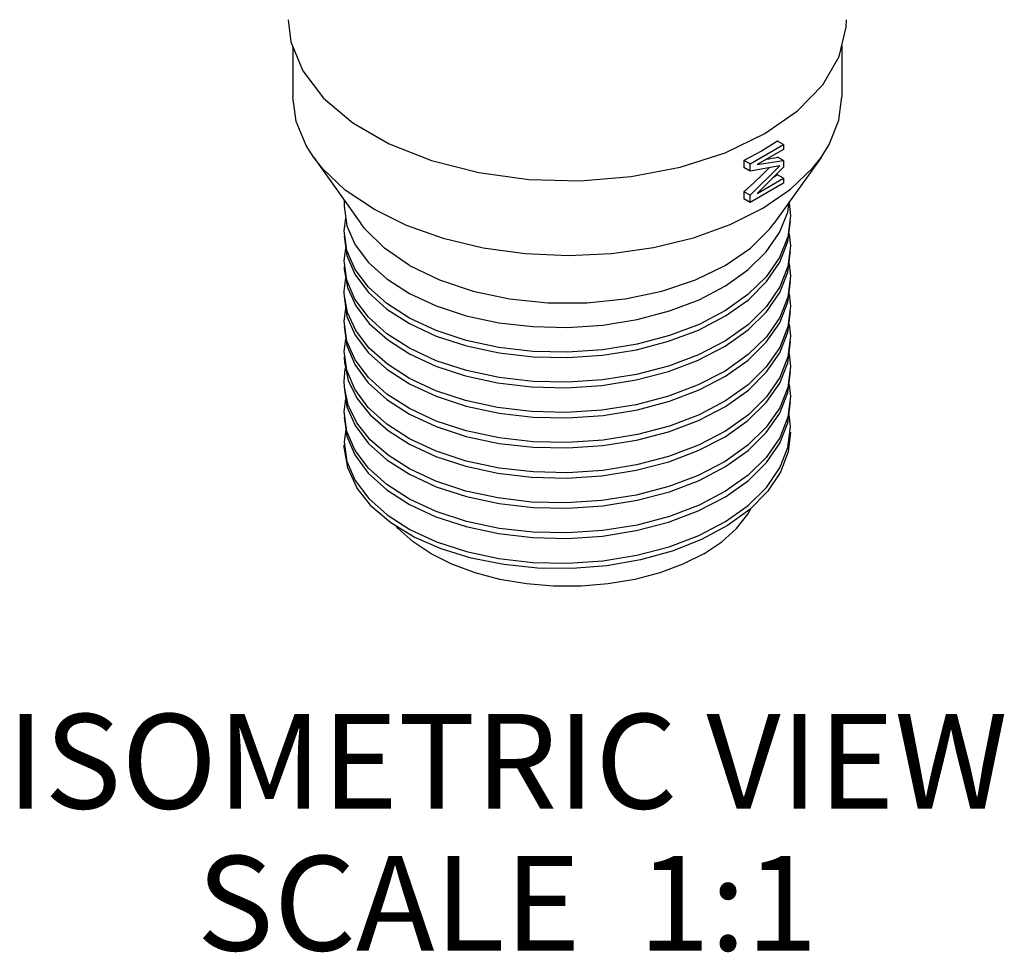
# Model space of a CAD drawing. Units: inches. Extents: x 0.4 to 16.6, y 0.6 to 10.4.
# Drawn here: x 14.1 to 15.1, y 6.5 to 7.5 of the extents above; entities that cross this region are included whole.
import ezdxf

# ---------------------------------------------------------------- set-up
doc = ezdxf.new("R2010")
doc.units = ezdxf.units.IN
doc.header["$LTSCALE"] = 0.935
doc.header["$MEASUREMENT"] = 0
doc.layers.get('0').update_dxf_attribs({"linetype": 'CONTINUOUS'})
doc.layers.add('NOTES', color=7, linetype='CONTINUOUS')

msp = doc.modelspace()

# ---------------------------------------------------------------- linework, layer by layer
at = {"color": 7, "linetype": 'CONTINUOUS'}
for p, q in [((14.3701, 7.4435), (14.3701, 7.3908)), ((14.9501, 7.4451), (14.9501, 7.3908)), ((14.8532, 7.3201), (14.8885, 7.3405)), ((14.8885, 7.3405), (14.8821, 7.3442)), ((14.8885, 7.3405), (14.8885, 7.3354)), ((14.3921, 7.3268), (14.442, 7.2571)), ((14.8885, 7.3354), (14.8607, 7.3194)), ((14.9282, 7.3268), (14.8783, 7.2571)), ((14.8885, 7.3235), (14.8821, 7.3272)), ((14.8532, 7.3201), (14.8468, 7.3238)), ((14.8468, 7.3238), (14.8468, 7.3162)), ((14.8532, 7.3125), (14.8468, 7.3162)), ((14.8532, 7.3125), (14.8532, 7.3201)), ((14.8848, 7.318), (14.8532, 7.3125)), ((14.8532, 7.287), (14.8848, 7.318)), ((14.8607, 7.3194), (14.8885, 7.3235)), ((14.8885, 7.3167), (14.8607, 7.2887)), ((14.8885, 7.3235), (14.8885, 7.3167)), ((14.8821, 7.3085), (14.8773, 7.3054)), ((14.8885, 7.3048), (14.8821, 7.3085)), ((14.8885, 7.2997), (14.8532, 7.2793)), ((14.8607, 7.2887), (14.8885, 7.3048)), ((14.8885, 7.3048), (14.8885, 7.2997)), ((14.8532, 7.287), (14.8468, 7.2907)), ((14.8468, 7.2907), (14.8468, 7.283)), ((14.8532, 7.2793), (14.8532, 7.287)), ((14.4241, 7.2821), (14.4241, 7.2755)), ((14.8532, 7.2793), (14.8468, 7.283)), ((14.8932, 7.2692), (14.8946, 7.2799)), ((14.8944, 7.2784), (14.8961, 7.2653)), ((14.4241, 7.2494), (14.426, 7.2627)), ((14.8933, 7.2379), (14.8961, 7.2596)), ((14.4272, 7.2284), (14.4241, 7.2494)), ((14.8944, 7.2463), (14.8961, 7.2335)), ((14.4241, 7.2176), (14.426, 7.2305)), ((14.8932, 7.2056), (14.8961, 7.2278)), ((14.427, 7.1972), (14.4241, 7.2176)), ((14.4241, 7.2118), (14.4242, 7.209)), ((14.8944, 7.2149), (14.8961, 7.2016)), ((14.4241, 7.1857), (14.4258, 7.1998)), ((14.8933, 7.1739), (14.8961, 7.1959)), ((14.8944, 7.1827), (14.8961, 7.1698)), ((14.4241, 7.1539), (14.426, 7.1672)), ((14.8933, 7.1422), (14.8961, 7.1641)), ((14.4272, 7.1328), (14.4241, 7.1539)), ((14.8944, 7.1508), (14.8961, 7.1379)), ((14.4241, 7.122), (14.426, 7.1349)), ((14.8932, 7.11), (14.8961, 7.1322)), ((14.4269, 7.102), (14.4241, 7.122)), ((14.8944, 7.1194), (14.8961, 7.1061)), ((14.4241, 7.1163), (14.4244, 7.1103)), ((14.8933, 7.0784), (14.8961, 7.1004)), ((14.4244, 7.0841), (14.4241, 7.0902)), ((14.8944, 7.0871), (14.8961, 7.0743)), ((14.4241, 7.0583), (14.426, 7.0717)), ((14.8932, 7.0465), (14.8961, 7.0685)), ((14.4272, 7.0372), (14.4241, 7.0583)), ((14.8961, 7.0424), (14.8944, 7.0554)), ((14.4259, 7.0396), (14.4241, 7.0265)), ((14.8933, 7.0204), (14.8961, 7.0424)), ((14.4933, 6.966), (14.4694, 6.9813))]:
    msp.add_line(p, q, dxfattribs=at)
for points in [[(14.3651, 7.4724), (14.368, 7.4489), (14.3804, 7.4183), (14.4024, 7.3895), (14.4332, 7.3636), (14.4717, 7.3414), (14.5166, 7.3236), (14.5664, 7.3109), (14.6194, 7.3037), (14.6738, 7.3023), (14.7277, 7.3066), (14.7793, 7.3166), (14.8269, 7.3319), (14.8687, 7.352)], [(14.9473, 7.4334), (14.9548, 7.4645), (14.9551, 7.4724)], [(14.8687, 7.352), (14.9035, 7.3762), (14.93, 7.4036), (14.9473, 7.4334)], [(14.3921, 7.3268), (14.3841, 7.3394), (14.3736, 7.365), (14.3701, 7.3908)], [(14.9282, 7.3268), (14.9368, 7.3405), (14.947, 7.3662), (14.9501, 7.3908)], [(14.8821, 7.3442), (14.8652, 7.3336), (14.8468, 7.3238)], [(14.4551, 7.2724), (14.4254, 7.2924), (14.4016, 7.315), (14.3921, 7.3268)], [(14.8667, 7.2732), (14.8961, 7.2934), (14.9197, 7.316), (14.9282, 7.3268)], [(14.4241, 7.2755), (14.4272, 7.2545), (14.4359, 7.2347), (14.45, 7.2159), (14.4693, 7.1985), (14.4933, 7.1832)], [(14.4551, 7.2724), (14.4899, 7.2552), (14.5289, 7.2415), (14.5711, 7.2314), (14.6156, 7.2253), (14.6612, 7.2233), (14.7068, 7.2255), (14.7512, 7.2318), (14.7933, 7.242), (14.8321, 7.2559), (14.8667, 7.2732)], [(14.4933, 7.1832), (14.5213, 7.1701), (14.5532, 7.1596), (14.5877, 7.1522), (14.6235, 7.1481), (14.6604, 7.1472), (14.6977, 7.1498), (14.734, 7.1557), (14.768, 7.1647), (14.7993, 7.1766), (14.8272, 7.1912), (14.851, 7.2081), (14.8702, 7.227), (14.8844, 7.2474), (14.8932, 7.2692)], [(14.8961, 7.2653), (14.8932, 7.2431), (14.8844, 7.2213), (14.8702, 7.2008), (14.851, 7.182), (14.8272, 7.1651), (14.7993, 7.1505), (14.768, 7.1386), (14.734, 7.1296), (14.6977, 7.1236), (14.6604, 7.1211), (14.6235, 7.122), (14.5877, 7.1261), (14.5532, 7.1335), (14.5213, 7.144), (14.4933, 7.157)], [(14.4933, 7.2128), (14.4668, 7.2309), (14.4462, 7.2515), (14.442, 7.2571)], [(14.4933, 7.2128), (14.5248, 7.1975), (14.5604, 7.1856), (14.5991, 7.1775), (14.6396, 7.1734), (14.6807, 7.1734), (14.7212, 7.1775), (14.7599, 7.1856), (14.7955, 7.1975), (14.827, 7.2128), (14.8535, 7.2309), (14.874, 7.2515), (14.8783, 7.2571)], [(14.4241, 7.2437), (14.427, 7.2234), (14.4356, 7.2034), (14.4498, 7.1843), (14.4693, 7.1667), (14.4933, 7.1513)], [(14.4933, 7.1513), (14.5214, 7.1382), (14.5534, 7.1277), (14.588, 7.1203), (14.624, 7.1162), (14.6607, 7.1154), (14.6974, 7.1179), (14.7331, 7.1237), (14.7671, 7.1326), (14.7986, 7.1445), (14.8271, 7.1594), (14.8514, 7.1766), (14.8707, 7.1957), (14.8847, 7.2161), (14.8933, 7.2379)], [(14.8961, 7.2335), (14.8933, 7.2117), (14.8847, 7.19), (14.8707, 7.1695), (14.8514, 7.1505), (14.8271, 7.1332), (14.7986, 7.1184), (14.7671, 7.1064), (14.7331, 7.0975), (14.6974, 7.0918), (14.6607, 7.0893), (14.624, 7.0901), (14.588, 7.0942), (14.5534, 7.1016), (14.5214, 7.1121), (14.4933, 7.1252)], [(14.4933, 7.157), (14.4693, 7.1724), (14.45, 7.1898), (14.4359, 7.2086), (14.4272, 7.2284)], [(14.4242, 7.209), (14.4276, 7.1893), (14.4365, 7.17), (14.4507, 7.1515), (14.4699, 7.1344), (14.4933, 7.1195)], [(14.4933, 7.1195), (14.5212, 7.1065), (14.5525, 7.0961), (14.5864, 7.0887), (14.6222, 7.0845), (14.659, 7.0835), (14.6964, 7.0859), (14.7328, 7.0918), (14.767, 7.1007), (14.7985, 7.1126), (14.8269, 7.1274), (14.8512, 7.1446), (14.8705, 7.1636), (14.8846, 7.184), (14.8932, 7.2056)], [(14.8961, 7.2016), (14.8932, 7.1794), (14.8846, 7.1579), (14.8705, 7.1375), (14.8512, 7.1185), (14.8269, 7.1012), (14.7985, 7.0865), (14.767, 7.0746), (14.7328, 7.0656), (14.6964, 7.0598), (14.659, 7.0574), (14.6222, 7.0584), (14.5864, 7.0626), (14.5525, 7.07), (14.5212, 7.0803), (14.4933, 7.0933)], [(14.4933, 7.1252), (14.4693, 7.1406), (14.4498, 7.1581), (14.4356, 7.1773), (14.427, 7.1972)], [(14.4276, 7.1632), (14.4242, 7.1829), (14.4241, 7.1857)], [(14.4241, 7.18), (14.4272, 7.1589), (14.4359, 7.1391), (14.4501, 7.1203), (14.4693, 7.103), (14.4933, 7.0876)], [(14.4933, 7.0876), (14.5214, 7.0746), (14.5533, 7.0641), (14.5879, 7.0567), (14.6239, 7.0525), (14.6606, 7.0517), (14.6978, 7.0543), (14.7341, 7.0602), (14.7681, 7.0692), (14.7994, 7.0812), (14.8274, 7.0958), (14.8512, 7.1127), (14.8703, 7.1316), (14.8845, 7.1521), (14.8933, 7.1739)], [(14.4933, 7.0933), (14.4699, 7.1083), (14.4507, 7.1253), (14.4365, 7.1439), (14.4276, 7.1632)], [(14.8961, 7.1698), (14.8933, 7.1478), (14.8845, 7.126), (14.8703, 7.1055), (14.8512, 7.0866), (14.8274, 7.0697), (14.7994, 7.055), (14.7681, 7.0431), (14.7341, 7.034), (14.6978, 7.0281), (14.6606, 7.0256), (14.6239, 7.0264), (14.5879, 7.0305), (14.5533, 7.0379), (14.5214, 7.0484), (14.4933, 7.0615)], [(14.4241, 7.1481), (14.4269, 7.1281), (14.4354, 7.1081), (14.4497, 7.0889), (14.4692, 7.0712), (14.4933, 7.0558)], [(14.4933, 7.0558), (14.5214, 7.0427), (14.5533, 7.0322), (14.5879, 7.0248), (14.6239, 7.0207), (14.6607, 7.0199), (14.6975, 7.0224), (14.7332, 7.0281), (14.7671, 7.037), (14.7987, 7.049), (14.8272, 7.0639), (14.8515, 7.0811), (14.8707, 7.1002), (14.8847, 7.1206), (14.8933, 7.1422)], [(14.4933, 7.0615), (14.4693, 7.0769), (14.4501, 7.0942), (14.4359, 7.113), (14.4272, 7.1328)], [(14.8961, 7.1379), (14.8933, 7.1161), (14.8847, 7.0944), (14.8707, 7.0741), (14.8515, 7.055), (14.8272, 7.0377), (14.7987, 7.0229), (14.7671, 7.0109), (14.7332, 7.002), (14.6975, 6.9962), (14.6607, 6.9937), (14.6239, 6.9946), (14.5879, 6.9987), (14.5533, 7.0061), (14.5214, 7.0166), (14.4933, 7.0297)], [(14.4244, 7.1103), (14.4285, 7.0912), (14.4377, 7.0726), (14.4518, 7.0548), (14.4706, 7.0384), (14.4933, 7.0239)], [(14.4933, 7.0239), (14.5212, 7.0109), (14.5527, 7.0006), (14.5865, 6.9932), (14.6223, 6.989), (14.6591, 6.988), (14.6965, 6.9904), (14.733, 6.9963), (14.7672, 7.0052), (14.7985, 7.0171), (14.8268, 7.0318), (14.851, 7.0489), (14.8704, 7.0679), (14.8845, 7.0884), (14.8932, 7.11)], [(14.4241, 7.0902), (14.4254, 7.1036), (14.4256, 7.1044)], [(14.4933, 7.0297), (14.4692, 7.0451), (14.4497, 7.0628), (14.4354, 7.082), (14.4269, 7.102)], [(14.8961, 7.1061), (14.8932, 7.0838), (14.8845, 7.0622), (14.8704, 7.0418), (14.851, 7.0228), (14.8268, 7.0056), (14.7985, 6.9909), (14.7672, 6.9791), (14.733, 6.9701), (14.6965, 6.9643), (14.6591, 6.9619), (14.6223, 6.9628), (14.5865, 6.9671), (14.5527, 6.9744), (14.5212, 6.9848), (14.4933, 6.9978)], [(14.4241, 7.0845), (14.4272, 7.0634), (14.4359, 7.0435), (14.4501, 7.0247), (14.4694, 7.0074), (14.4933, 6.9921)], [(14.4933, 6.9978), (14.4706, 7.0122), (14.4518, 7.0286), (14.4377, 7.0465), (14.4285, 7.0651), (14.4244, 7.0841)], [(14.4933, 6.9921), (14.5214, 6.979), (14.5534, 6.9685), (14.588, 6.9611), (14.624, 6.957), (14.6606, 6.9562), (14.6976, 6.9587), (14.7338, 6.9646), (14.7679, 6.9736), (14.7993, 6.9856), (14.8274, 7.0003), (14.8512, 7.0172), (14.8704, 7.0361), (14.8845, 7.0566), (14.8933, 7.0784)], [(14.8961, 7.0743), (14.8933, 7.0523), (14.8845, 7.0305), (14.8704, 7.01), (14.8512, 6.9911), (14.8274, 6.9742), (14.7993, 6.9594), (14.7679, 6.9475), (14.7338, 6.9385), (14.6976, 6.9326), (14.6606, 6.9301), (14.624, 6.9309), (14.588, 6.935), (14.5534, 6.9424), (14.5214, 6.9529), (14.4933, 6.966)], [(14.4241, 7.0526), (14.4269, 7.0325), (14.4354, 7.0126), (14.4497, 6.9934)], [(14.4933, 6.9603), (14.5212, 6.9472), (14.553, 6.9368), (14.5875, 6.9294), (14.6235, 6.9252), (14.6603, 6.9243), (14.6972, 6.9268), (14.733, 6.9326), (14.7669, 6.9415), (14.7985, 6.9534), (14.8271, 6.9682), (14.8514, 6.9855), (14.8707, 7.0046), (14.8847, 7.025), (14.8932, 7.0465)], [(14.4694, 6.9813), (14.4501, 6.9986), (14.4359, 7.0174), (14.4272, 7.0372)], [(14.8961, 7.0367), (14.8935, 7.0158), (14.8853, 6.9944), (14.8717, 6.9739), (14.8529, 6.9549), (14.8294, 6.9379), (14.8019, 6.9231), (14.7709, 6.9109), (14.7373, 6.9017), (14.7018, 6.8955), (14.6653, 6.8926), (14.6287, 6.893), (14.5928, 6.8967), (14.5586, 6.9035), (14.5268, 6.9133), (14.4982, 6.9258), (14.4736, 6.9407), (14.4534, 6.9576)], [(14.4241, 7.0265), (14.4272, 7.0056), (14.4359, 6.9856), (14.4502, 6.9667), (14.4696, 6.9493), (14.4937, 6.9339), (14.5219, 6.9209), (14.5535, 6.9105), (14.5877, 6.9032), (14.6237, 6.899), (14.6606, 6.8982), (14.6975, 6.9007), (14.7334, 6.9065), (14.7676, 6.9155), (14.7991, 6.9275), (14.8272, 6.9422), (14.8512, 6.9593), (14.8705, 6.9783), (14.8847, 6.9988), (14.8933, 7.0204)], [(14.4534, 6.9576), (14.4378, 6.9776), (14.428, 6.9988), (14.4242, 7.0206), (14.4241, 7.0233)], [(14.4497, 6.9934), (14.4692, 6.9757), (14.4933, 6.9603)], [(14.8042, 6.908), (14.8232, 6.9207), (14.839, 6.9348), (14.851, 6.9501), (14.8542, 6.9563)], [(14.8042, 6.908), (14.7822, 6.897), (14.7578, 6.8879), (14.7313, 6.881), (14.7034, 6.8762), (14.6747, 6.8739), (14.6456, 6.8739), (14.6168, 6.8762), (14.5889, 6.881), (14.5625, 6.8879), (14.538, 6.897), (14.5161, 6.908), (14.497, 6.9207), (14.4813, 6.9348), (14.4795, 6.9371)]]:
    msp.add_lwpolyline(points, dxfattribs=at)
for centre, major_axis, ratio, start_param, end_param in [((14.6601, 7.4425), (0.289, -0.0707), 0.345363, -0.674564, -0.614801), ((14.6601, 7.426), (0.2758, 0.1255), 0.713698, -1.185622, -1.05846)]:
    msp.add_ellipse(centre, major_axis=major_axis, ratio=ratio, start_param=start_param, end_param=end_param, dxfattribs=at)

# ---------------------------------------------------------------- texts
at = {"layer": 'NOTES', "color": 2, "linetype": 'CONTINUOUS', "insert": (14.5965, 6.7389), "char_height": 0.1, "width": 1.4, "attachment_point": 2, "line_spacing_factor": 0.9}
msp.add_mtext('ISOMETRIC VIEW\\PSCALE  1:1', dxfattribs=at)

doc.saveas('drawing.dxf')
